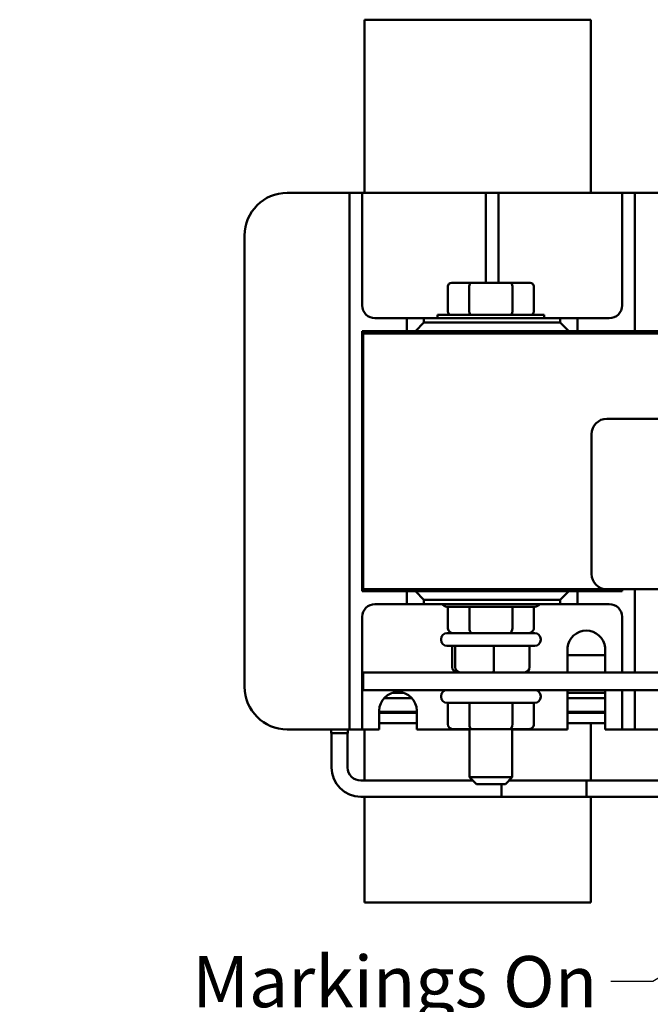
# Model space of a CAD drawing. Units: inches. Extents: x 0.05 to 2.15, y 0.02 to 1.67.
# Drawn here: x 1.1 to 1.25, y 0.24 to 0.47 of the extents above; entities that cross this region are included whole.
import ezdxf

# ---------------------------------------------------------------- set-up
doc = ezdxf.new("R2010")
doc.units = ezdxf.units.IN
doc.header["$LTSCALE"] = 0.1
doc.header["$MEASUREMENT"] = 0
doc.layers.add('Symbol (ANSI)', color=7, linetype='Continuous', lineweight=25)
doc.layers.add('Visible (ANSI)', color=7, linetype='Continuous', lineweight=50)
doc.styles.add('Note Text (ANSI)', font='tahoma.ttf')
doc.dimstyles.new('Default (ANSI)$7', dxfattribs={"dimscale": 0.1, "dimtxt": 0.1200000047683716, "dimasz": 0.0984251946210861, "dimexe": 0.125, "dimexo": 0.0625, "dimgap": 0.031496062992126, "dimtad": 0, "dimtih": 1, "dimtoh": 1, "dimrnd": 1e-08, "dimzin": 0, "dimdsep": 46, "dimtxsty": 'Note Text (ANSI)', "dimcen": 0.09, "dimdle": 0.3937007874015748, "dimclrd": 256, "dimclre": 256, "dimclrt": 256, "dimadec": 0, "dimazin": 1, "dimtfac": 1, "dimtofl": 0, "dimtmove": 0, "dimatfit": 3, "dimfxl": 1, "dimtolj": 1, "dimtzin": 4, "dimlwd": -1, "dimlwe": -1, "dimarcsym": 0})

msp = doc.modelspace()

# ---------------------------------------------------------------- linework, layer by layer
at = {"layer": 'Visible (ANSI)'}
for p, q in [((1.178449895044039, 0.4697735696754543), (1.231649895044039, 0.4697735696754543)), ((1.178449895044039, 0.4697735696754543), (1.178449895044039, 0.4291735696754548)), ((1.231649895044039, 0.4291735696754548), (1.231649895044039, 0.4697735696754543)), ((1.160349895044039, 0.4291735696754543), (1.171949895044039, 0.4291735696754543)), ((1.174949895044039, 0.4291735696754543), (1.171949895044039, 0.4291735696754543)), ((1.174949895044039, 0.4261735696754545), (1.174949895044039, 0.4291735696754545)), ((1.177949895044039, 0.4291735696754545), (1.174949895044039, 0.4291735696754545)), ((1.180949895044039, 0.4291735696754545), (1.177949895044039, 0.4291735696754545)), ((1.177949895044039, 0.4291735696754545), (1.177949895044039, 0.4261735696754545)), ((1.180949895044039, 0.4291735696754545), (1.203949895044039, 0.4291735696754545)), ((1.206949895044039, 0.4291735696754545), (1.203949895044039, 0.4291735696754545)), ((1.206949895044039, 0.4261735696754546), (1.206949895044039, 0.4291735696754545)), ((1.209949895044039, 0.4291735696754545), (1.206949895044039, 0.4291735696754545)), ((1.212949895044039, 0.4291735696754545), (1.209949895044039, 0.4291735696754545)), ((1.209949895044039, 0.4291735696754545), (1.209949895044039, 0.4261735696754546)), ((1.212949895044039, 0.4291735696754545), (1.235949895044039, 0.4291735696754545)), ((1.238949895044038, 0.4291735696754545), (1.235949895044039, 0.4291735696754545)), ((1.241949895044038, 0.4291735696754545), (1.238949895044038, 0.4291735696754545)), ((1.238949895044038, 0.4261735696754546), (1.238949895044038, 0.4291735696754545)), ((1.244949895044038, 0.4291735696754545), (1.241949895044038, 0.4291735696754545)), ((1.241949895044039, 0.4291735696754545), (1.241949895044039, 0.4261735696754546)), ((1.244949895044038, 0.4291735696754545), (1.256549895044038, 0.4291735696754545)), ((1.174949895044039, 0.3063335696754552), (1.174949895044039, 0.4261735696754545)), ((1.177949895044039, 0.4261735696754545), (1.177949895044039, 0.4027735696754546)), ((1.206949895044039, 0.4080455696754547), (1.206949895044039, 0.4261735696754546)), ((1.209949895044039, 0.4261735696754546), (1.209949895044039, 0.4080455696754547)), ((1.238949895044038, 0.4027735696754546), (1.238949895044038, 0.4261735696754546)), ((1.241949895044039, 0.4261735696754546), (1.241949895044039, 0.3967535696754542)), ((1.150349895044039, 0.313333569675455), (1.150349895044039, 0.4191735696754545)), ((1.198034718327837, 0.4013255696754548), (1.198034718327837, 0.4072455696754547)), ((1.203554186901289, 0.4080455696754548), (1.19895847875854, 0.4080455696754548)), ((1.203092306685938, 0.4072455696754547), (1.203092306685938, 0.4013255696754548)), ((1.212745603186788, 0.4080455696754548), (1.203554186901289, 0.4080455696754548)), ((1.217341311329538, 0.4080455696754548), (1.212745603186788, 0.4080455696754548)), ((1.21320748340214, 0.4072455696754547), (1.21320748340214, 0.4013255696754548)), ((1.218265071760241, 0.4072455696754547), (1.218265071760241, 0.4013255696754548)), ((1.180949895044039, 0.3997735696754546), (1.188449895044039, 0.3997735696754546)), ((1.192449895044039, 0.3997735696754545), (1.188449895044039, 0.3997735696754545)), ((1.188449895044039, 0.3997735696754545), (1.188449895044039, 0.3967535696754545)), ((1.192449895044039, 0.3987535696754545), (1.192449895044039, 0.3997735696754545)), ((1.192449895044039, 0.3997735696754545), (1.224449895044039, 0.3997735696754546)), ((1.195649895044039, 0.4005255696754547), (1.220649895044039, 0.4005255696754547)), ((1.195649895044039, 0.3997735696754546), (1.195649895044039, 0.4005255696754547)), ((1.220649895044039, 0.3997735696754546), (1.220649895044039, 0.4005255696754547)), ((1.224449895044039, 0.3997735696754546), (1.224449895044039, 0.3987535696754546)), ((1.228449895044039, 0.3997735696754546), (1.224449895044039, 0.3997735696754546)), ((1.228449895044039, 0.3997735696754546), (1.235949895044039, 0.3997735696754546)), ((1.228449895044039, 0.3967535696754547), (1.228449895044039, 0.3997735696754546)), ((1.192449895044039, 0.3987535696754545), (1.190449895044039, 0.3967535696754545)), ((1.224449895044039, 0.3987535696754546), (1.192449895044039, 0.3987535696754545)), ((1.226449895044039, 0.3967535696754547), (1.224449895044039, 0.3987535696754546)), ((1.177949895044039, 0.3967535696754547), (1.178149895044039, 0.3967535696754547)), ((1.177949895044039, 0.3357535696754549), (1.177949895044039, 0.3967535696754547)), ((1.178149895044039, 0.3967535696754542), (1.178149895044039, 0.3961935696754542)), ((1.178149895044039, 0.3967535696754542), (1.478149895044038, 0.3967535696754543)), ((1.478149895044038, 0.3961935696754542), (1.178149895044038, 0.3961935696754542)), ((1.178149895044038, 0.3961935696754542), (1.178149895044038, 0.3361935696754544)), ((1.478149895044038, 0.3961935696754542), (1.178149895044039, 0.3961935696754542)), ((1.235389895044038, 0.3761935696754543), (1.428189895044039, 0.3761935696754543)), ((1.231789895044038, 0.3397935696754543), (1.231789895044038, 0.3725935696754543)), ((1.188449895044039, 0.335753569675455), (1.177949895044039, 0.3357535696754549)), ((1.178149895044038, 0.3361935696754544), (1.235389895044038, 0.3361935696754543)), ((1.190449895044039, 0.335753569675455), (1.188449895044039, 0.335753569675455)), ((1.188449895044039, 0.335753569675455), (1.188449895044039, 0.332733569675455)), ((1.226449895044039, 0.335753569675455), (1.190449895044039, 0.335753569675455)), ((1.190449895044039, 0.335753569675455), (1.192449895044039, 0.3337535696754549)), ((1.203149895044039, 0.3361935696754544), (1.203149895044039, 0.3357535696754546)), ((1.213149895044039, 0.3361935696754544), (1.213149895044039, 0.3357535696754546)), ((1.213449895044039, 0.3357535696754547), (1.213449895044039, 0.3361935696754544)), ((1.224449895044039, 0.333753569675455), (1.226449895044039, 0.335753569675455)), ((1.228449895044039, 0.335753569675455), (1.226449895044039, 0.335753569675455)), ((1.238949895044038, 0.335753569675455), (1.228449895044039, 0.335753569675455)), ((1.228449895044039, 0.332733569675455), (1.228449895044039, 0.335753569675455)), ((1.428189895044039, 0.3361935696754543), (1.235389895044038, 0.3361935696754543)), ((1.238949895044038, 0.3361935696754546), (1.238949895044038, 0.335753569675455)), ((1.241949895044039, 0.3361935696754546), (1.241949895044039, 0.3167215696754551)), ((1.188449895044039, 0.332733569675455), (1.180949895044039, 0.332733569675455)), ((1.188449895044039, 0.332733569675455), (1.192449895044039, 0.332733569675455)), ((1.192449895044039, 0.332733569675455), (1.192449895044039, 0.3337535696754549)), ((1.192449895044039, 0.3337535696754549), (1.224449895044039, 0.333753569675455)), ((1.224449895044039, 0.332733569675455), (1.192449895044039, 0.332733569675455)), ((1.224449895044039, 0.333753569675455), (1.224449895044039, 0.332733569675455)), ((1.224449895044039, 0.332733569675455), (1.228449895044039, 0.332733569675455)), ((1.235949895044039, 0.332733569675455), (1.228449895044039, 0.332733569675455)), ((1.218449895044038, 0.3321215696754546), (1.197849895044038, 0.3321215696754546)), ((1.198034722166073, 0.3271215696754546), (1.198034722166073, 0.3321215696754546)), ((1.20309993989924, 0.3271215696754546), (1.20309993989924, 0.3321215696754546)), ((1.213215112777205, 0.3271215696754546), (1.213215112777205, 0.3321215696754546)), ((1.218265067922004, 0.3271215696754546), (1.218265067922004, 0.3321215696754546)), ((1.177949895044039, 0.329733569675455), (1.177949895044039, 0.3063335696754552)), ((1.238949895044038, 0.3167215696754551), (1.238949895044038, 0.329733569675455)), ((1.197849895044038, 0.3259215696754546), (1.218449895044038, 0.3259215696754546)), ((1.196449895044038, 0.3245215696754546), (1.196449895044038, 0.3243215696754546)), ((1.219849895044038, 0.3245215696754546), (1.219849895044038, 0.3243215696754546)), ((1.218449895044038, 0.3229215696754546), (1.197849895044038, 0.3229215696754546)), ((1.199055244805964, 0.3179215696754547), (1.199055244805964, 0.3229215696754546)), ((1.199768107409168, 0.3179215696754547), (1.199768107409168, 0.3229215696754546)), ((1.208862757647242, 0.3179215696754547), (1.208862757647242, 0.3229215696754546)), ((1.217244545282112, 0.3179215696754547), (1.217244545282112, 0.3229215696754546)), ((1.226149895044039, 0.3167215696754551), (1.226149895044039, 0.3225500305808049)), ((1.234949895044039, 0.3225500305808049), (1.234949895044039, 0.3167215696754551)), ((1.226149895044039, 0.3207735696754552), (1.234949895044039, 0.3207735696754552)), ((1.178149895044043, 0.3167215696754546), (1.178149895044043, 0.3125615696754546)), ((1.478149895044038, 0.3167215696754546), (1.178149895044043, 0.3167215696754546)), ((1.178149895044043, 0.3125615696754546), (1.252389895044039, 0.3125615696754546)), ((1.187806224677053, 0.3118855696754551), (1.184893565411024, 0.3118855696754551)), ((1.226149895044039, 0.3033335696754551), (1.226149895044039, 0.3125615696754551)), ((1.234949895044038, 0.3118855696754552), (1.226149895044039, 0.3118855696754552)), ((1.234949895044039, 0.3125615696754551), (1.234949895044039, 0.3033335696754551)), ((1.238949895044038, 0.3063335696754552), (1.238949895044038, 0.3125615696754551)), ((1.241949895044039, 0.3125615696754551), (1.241949895044039, 0.3063335696754552)), ((1.183087120764381, 0.3106855696754551), (1.189612669323697, 0.3106855696754551)), ((1.196449895044038, 0.3111615696754546), (1.196449895044038, 0.3109615696754546)), ((1.218449895044038, 0.3095615696754546), (1.197849895044038, 0.3095615696754546)), ((1.198034722166073, 0.3045615696754546), (1.198034722166073, 0.3095615696754546)), ((1.20309993989924, 0.3045615696754546), (1.20309993989924, 0.3095615696754546)), ((1.213215112777205, 0.3045615696754546), (1.213215112777205, 0.3095615696754546)), ((1.218265067922004, 0.3045615696754546), (1.218265067922004, 0.3095615696754546)), ((1.219849895044038, 0.3111615696754546), (1.219849895044038, 0.3109615696754546)), ((1.226149895044039, 0.3106855696754552), (1.234949895044038, 0.3106855696754552)), ((1.181949895044039, 0.3033335696754551), (1.181949895044039, 0.3077335696754551)), ((1.190749895044039, 0.3074415696754552), (1.181949895044039, 0.3074415696754552)), ((1.190749895044038, 0.3072415696754551), (1.181949895044039, 0.3072415696754551)), ((1.190749895044039, 0.3077335696754551), (1.190749895044039, 0.3033335696754551)), ((1.234949895044039, 0.3074415696754553), (1.226149895044039, 0.3074415696754553)), ((1.234949895044038, 0.3072415696754552), (1.226149895044038, 0.3072415696754552)), ((1.231649895044039, 0.3072415696754547), (1.231649895044039, 0.3074415696754546)), ((1.174949895044039, 0.3033335696754551), (1.174949895044039, 0.3063335696754552)), ((1.177949895044039, 0.3063335696754552), (1.177949895044039, 0.3033335696754551)), ((1.181949895044039, 0.3048415696754552), (1.190749895044038, 0.3048415696754552)), ((1.226149895044038, 0.3048415696754552), (1.234949895044038, 0.3048415696754552)), ((1.231649895044039, 0.2913375696754552), (1.231649895044039, 0.3048415696754547)), ((1.238949895044038, 0.3033335696754553), (1.238949895044038, 0.3063335696754553)), ((1.241949895044039, 0.3063335696754553), (1.241949895044039, 0.3033335696754553)), ((1.171949895044039, 0.3033335696754551), (1.160349895044039, 0.3033335696754551)), ((1.170665906076336, 0.3024415696754553), (1.170665906076336, 0.3033335696754553)), ((1.171949895044039, 0.3033335696754551), (1.174949895044039, 0.3033335696754551)), ((1.174589884011742, 0.3024415696754553), (1.174589884011742, 0.3033335696754554)), ((1.174949895044039, 0.3033335696754551), (1.177949895044039, 0.3033335696754551)), ((1.177949895044039, 0.3033335696754551), (1.180949895044039, 0.3033335696754551)), ((1.178449895044039, 0.3033335696754546), (1.178449895044039, 0.2913375696754552)), ((1.181949895044039, 0.3033335696754551), (1.180949895044039, 0.3033335696754551)), ((1.203149895044039, 0.3033335696754551), (1.190749895044039, 0.3033335696754551)), ((1.199420362286342, 0.3033615696754546), (1.203791714576609, 0.3033615696754546)), ((1.203149895044039, 0.3033615696754546), (1.203149895044039, 0.2921255696754547)), ((1.203791714576609, 0.3033615696754546), (1.212521247334306, 0.3033615696754546)), ((1.212521247334306, 0.3033615696754546), (1.216879427801735, 0.3033615696754546)), ((1.213149895044039, 0.3033615696754546), (1.213149895044039, 0.2921255696754547)), ((1.226149895044039, 0.3033335696754551), (1.213149895044039, 0.3033335696754551)), ((1.235949895044039, 0.3033335696754551), (1.234949895044039, 0.3033335696754551)), ((1.235949895044039, 0.3033335696754551), (1.238949895044039, 0.3033335696754551)), ((1.238949895044038, 0.3033335696754551), (1.241949895044039, 0.3033335696754551)), ((1.241949895044039, 0.3033335696754551), (1.244949895044038, 0.3033335696754551)), ((1.25238989504404, 0.3033335696754552), (1.244949895044038, 0.3033335696754551)), ((1.170665906076336, 0.3024415696754553), (1.174589884011742, 0.3024415696754553)), ((1.170731895044039, 0.3024415696754545), (1.170731895044039, 0.2944415696754552)), ((1.174523895044039, 0.3024415696754545), (1.174523895044039, 0.2944415696754552)), ((1.177627895044039, 0.2913375696754552), (1.203937895044038, 0.2913375696754552)), ((1.203149895044039, 0.2921255696754548), (1.213149895044039, 0.2921255696754548)), ((1.204749895044039, 0.2905255696754547), (1.203149895044039, 0.2921255696754548)), ((1.211549895044039, 0.2905255696754547), (1.213149895044039, 0.2921255696754548)), ((1.212361895044039, 0.2913375696754552), (1.230627895044039, 0.2913375696754552)), ((1.252389895044041, 0.2913375696754552), (1.212361895044039, 0.2913375696754552)), ((1.230627895044039, 0.2875455696754552), (1.230627895044039, 0.2913375696754552)), ((1.211549895044039, 0.2905255696754547), (1.204749895044039, 0.2905255696754547)), ((1.210627895044039, 0.2905255696754547), (1.210627895044039, 0.2875455696754552)), ((1.177627895044039, 0.2875455696754552), (1.230627895044039, 0.2875455696754552)), ((1.178449895044039, 0.2875455696754551), (1.178449895044039, 0.262733569675455)), ((1.252389895044041, 0.2875455696754552), (1.210627895044039, 0.2875455696754552)), ((1.231649895044039, 0.262733569675455), (1.231649895044039, 0.2875455696754552)), ((1.231649895044039, 0.262733569675455), (1.178449895044039, 0.262733569675455))]:
    msp.add_line(p, q, dxfattribs=at)
for centre, radius, start, end in [((1.160349895044039, 0.4191735696754545), 0.01, 90, 180), ((1.180949895044039, 0.4027735696754546), 0.003, 180, 270), ((1.235949895044039, 0.4027735696754547), 0.003, 270, 0), ((1.235389895044038, 0.3725935696754543), 0.0036, 90, 180), ((1.235389895044038, 0.3397935696754543), 0.0036, 180, 270), ((1.180949895044039, 0.329733569675455), 0.003, 90, 180), ((1.197849895044038, 0.3335215696754546), 0.0014, 214.2536194167173, 270), ((1.218449895044038, 0.3335215696754546), 0.0014, 270, 325.7463805832859), ((1.235949895044039, 0.3297335696754551), 0.003, 0, 90), ((1.197849895044038, 0.3245215696754546), 0.0014, 90, 180), ((1.218449895044038, 0.3245215696754546), 0.0014, 0, 90), ((1.230549895044039, 0.32211180012813), 0.0044217695473251, 5.687777740266097, 174.3122222597348), ((1.197849895044038, 0.3243215696754546), 0.0014, 180, 270), ((1.218449895044038, 0.3243215696754546), 0.0014, 270, 0), ((1.160349895044039, 0.3133335696754551), 0.01, 180, 270), ((1.186349895044039, 0.3077335696754551), 0.0044, 0, 180), ((1.197849895044038, 0.3111615696754546), 0.0014, 90, 180), ((1.218449895044038, 0.3111615696754546), 0.0014, 0, 90), ((1.197849895044038, 0.3109615696754546), 0.0014, 180, 270), ((1.218449895044038, 0.3109615696754546), 0.0014, 270, 0), ((1.177627895044039, 0.2944415696754552), 0.006896, 180, 270), ((1.177627895044039, 0.2944415696754552), 0.003104, 180, 270)]:
    msp.add_arc(centre, radius, start, end, dxfattribs=at)
for centre, major_axis, ratio, start_param, end_param in [((1.19895847875854, 0.4072455696754547), (0.0009237604307034, 0), 0.8660254037844387, 1.570796326794898, 3.141592653589794), ((1.203554186901289, 0.4072455696754547), (0, 0.0008), 0.5773502691896263, 0, 1.570796326794896), ((1.212745603186788, 0.4072455696754547), (0, 0.0008), 0.5773502691896257, 4.712388980384689, 6.283185307179589), ((1.217341311329538, 0.4072455696754547), (-0.0009237604307034, 0), 0.8660254037844385, 3.141592653589792, 4.712388980384688), ((1.19895847875854, 0.4013255696754548), (0.0009237604307034, 0), 0.8660254037844385, 3.141592653589793, 4.712388980384689), ((1.203554186901289, 0.4013255696754548), (0, -0.0008), 0.5773502691896267, 4.712388980384689, 6.283185307179585), ((1.212745603186788, 0.4013255696754548), (0, -0.0008), 0.5773502691896264, 0, 1.570796326794896), ((1.217341311329538, 0.4013255696754548), (-0.0009237604307034, 0), 0.8660254037844389, 1.570796326794897, 3.141592653589793), ((1.199420362286342, 0.3271215696754546), (0.0013856401202693, 0), 0.8660257324007087, 3.141592653589792, 4.712388980384688), ((1.203791714576609, 0.3271215696754546), (0, 0.0012), 0.5764788978080368, 1.570796326794896, 3.141592653589794), ((1.212521247334306, 0.3271215696754546), (0, 0.0012), 0.5782212024163514, 3.141592653589797, 4.712388980384689), ((1.216879427801735, 0.3271215696754546), (-0.0013856401202693, 0), 0.8660257324007087, 1.570796326794896, 3.141592653589793), ((1.200301087304331, 0.3179215696754547), (-0.0012458424983663, 0), 0.9632036164873266, 0, 1.570796326794894), ((1.200916297496137, 0.3179215696754547), (0, 0.0012), 0.9568250724737316, 1.570796326794896, 3.141592653589792), ((1.208765105235844, 0.3179215696754547), (0, 0.0012), 0.0813770094981638, 3.141592653590123, 4.712388980384689), ((1.215998702783746, 0.3179215696754547), (-0.0012458424983663, 0), 0.9632036164873266, 1.570796326794898, 3.141592653589794), ((1.199420362286342, 0.3045615696754546), (0.0013856401202693, 0), 0.8660257324007087, 3.141592653589792, 4.712388980384688), ((1.203791714576609, 0.3045615696754546), (0, 0.0012), 0.5764788978080368, 1.570796326794896, 3.141592653589794), ((1.212521247334306, 0.3045615696754546), (0, 0.0012), 0.5782212024163514, 3.141592653589797, 4.712388980384689), ((1.216879427801735, 0.3045615696754546), (-0.0013856401202693, 0), 0.8660257324007087, 1.570796326794896, 3.141592653589793)]:
    msp.add_ellipse(centre, major_axis=major_axis, ratio=ratio, start_param=start_param, end_param=end_param, dxfattribs=at)

# ---------------------------------------------------------------- texts
at = {"layer": 'Symbol (ANSI)', "insert": (1.2331382339186, 0.2501957596143302), "char_height": 0.0120000001483076, "width": 0.1356466736380509, "attachment_point": 3, "line_spacing_factor": 0.9878841638565063, "style": 'Note Text (ANSI)'}
msp.add_mtext('\\fTahoma|b0|i0;Markings On\\P\\fTahoma|b0|i0;Terminal Block For\\P\\fTahoma|b0|i0;Reference Only. ', dxfattribs=at)

# ---------------------------------------------------------------- leaders
at = {"layer": 'Symbol (ANSI)', "annotation_type": 0, "has_hookline": 1, "hookline_direction": 1, "text_width": 0.1355943594296774}
msp.add_leader([(1.281221156279748, 0.2654908289691532), (1.246130359679921, 0.2441957595401764), (1.236287840217813, 0.2441957595401764)], dimstyle='Default (ANSI)$7', override={"dimtad": 0}, dxfattribs=at)

doc.saveas('drawing.dxf')
